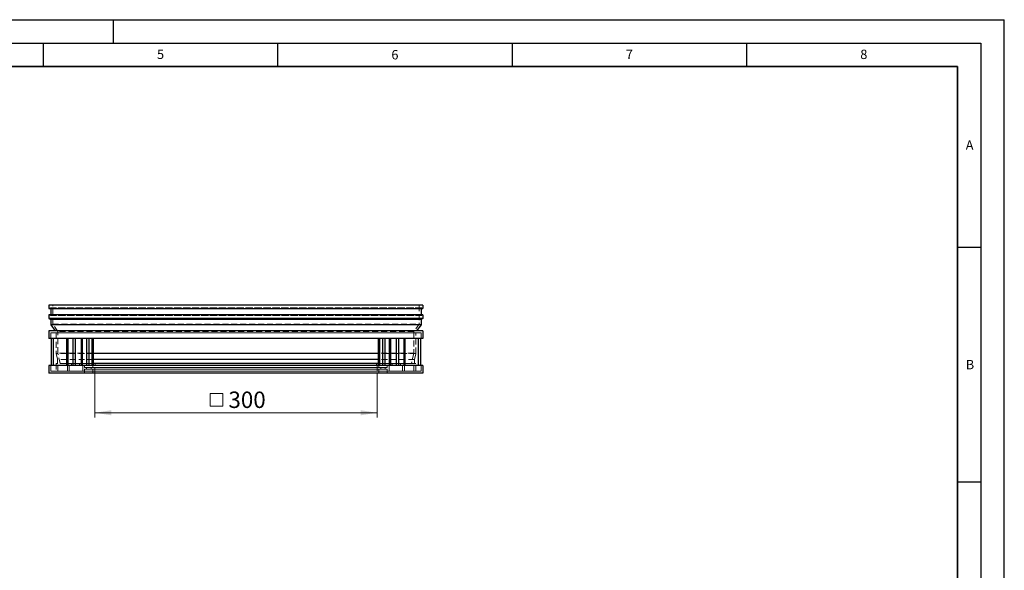
# Model space of a CAD drawing. Units: millimetres. Extents: x 0 to 420, y 0 to 297.
# Drawn here: x 210 to 420, y 180 to 297 of the extents above; entities that cross this region are included whole.
import ezdxf

# ---------------------------------------------------------------- set-up
doc = ezdxf.new("R2010")
doc.units = ezdxf.units.MM
doc.linetypes.add('HIDDEN', pattern=[1.905, 1.27, -0.635])
doc.layers.add('LINIEN-DICK', color=7, linetype='Continuous', lineweight=35)
doc.layers.add('LINIEN-DÜNN', color=7, linetype='Continuous')
doc.layers.add('VORLAGE_TEXT', color=7, linetype='Continuous')
doc.styles.add('SLDTEXTSTYLE0', font='TXT', dxfattribs={"width": 0.605})
doc.dimstyles.new('SLDDIMSTYLE0', dxfattribs={"dimtxt": 3.5, "dimasz": 3.5, "dimexe": 0, "dimexo": 0.0625, "dimgap": 0.875, "dimtad": 1, "dimdec": 0, "dimlfac": 5, "dimrnd": 1e-09, "dimzin": 12, "dimdsep": 46, "dimtxsty": 'SLDTEXTSTYLE0', "dimsah": 1, "dimcen": 0.09, "dimadec": 0, "dimazin": 3, "dimtfac": 1, "dimtdec": 3, "dimtofl": 0, "dimtmove": 0, "dimatfit": 3, "dimfxl": 1, "dimfrac": 2, "dimtolj": 1, "dimtzin": 12, "dimarcsym": 0})

# ---------------------------------------------------------------- blocks, each defined once
blk = doc.blocks.new('SW_SYMBOL_MOD_BOX')
at = {"color": 0, "linetype": 'Continuous', "lineweight": 18}
for p, q in [((200, 200), (200, 800)), ((200, 800), (800, 800)), ((800, 800), (800, 200)), ((200, 200), (800, 200))]:
    blk.add_line(p, q, dxfattribs=at)
blk = doc.blocks.new('_D_2')
at = {"color": 7, "linetype": 'Continuous', "lineweight": 0}
for p, q in [((226.02, 221.59), (226.02, 212.25)), ((286.22, 221.59), (286.22, 212.25)), ((226.02, 213.25), (286.22, 213.25))]:
    blk.add_line(p, q, dxfattribs=at)
at = {"color": 7, "linetype": 'Continuous', "lineweight": 18}
for points in [[(226.02, 213.25), (229.52, 212.71), (229.52, 213.79)], [(286.22, 213.25), (282.72, 213.79), (282.72, 212.71)]]:
    blk.add_solid(points, dxfattribs=at)
at = {"color": 7, "linetype": 'Continuous', "lineweight": 18, "xscale": 0.0045117371, "yscale": 0.0045117371, "zscale": 0.0045117371}
blk.add_blockref('SW_SYMBOL_MOD_BOX', (249.69, 213.75), dxfattribs=at)
at = {"color": 7, "linetype": 'Continuous', "lineweight": 18, "insert": (254.52, 217.77), "char_height": 3.5, "attachment_point": 1, "style": 'SLDTEXTSTYLE0'}
blk.add_mtext('300', dxfattribs=at)

msp = doc.modelspace()

# ---------------------------------------------------------------- linework, layer by layer
at = {"color": 7, "linetype": 'Continuous', "lineweight": 25}
for p, q in [((295.9954, 236.1885), (216.2354, 236.1885)), ((216.2354, 236.1885), (216.2354, 235.4985)), ((216.2854, 235.4485), (295.9454, 235.4485)), ((216.6354, 235.4485), (216.6354, 234.1485)), ((295.5954, 235.4485), (295.5954, 234.1485)), ((295.9954, 236.1885), (295.9954, 235.4985)), ((216.2354, 234.0985), (216.2354, 233.3485)), ((295.9954, 233.3485), (216.2354, 233.3485)), ((216.2354, 233.3485), (216.6354, 233.1299)), ((295.9454, 234.1485), (216.2854, 234.1485)), ((295.5954, 233.1299), (216.6354, 233.1299)), ((216.6354, 233.1299), (216.6354, 232.0123)), ((295.9954, 233.3485), (295.5954, 233.1299)), ((295.5954, 233.1299), (295.5954, 232.0123)), ((295.9954, 234.0985), (295.9954, 233.3485)), ((295.5954, 232.0123), (216.6354, 232.0123)), ((216.6354, 232.0123), (217.5815, 230.6885)), ((295.5954, 232.0123), (294.6494, 230.6885)), ((216.2354, 230.6885), (216.2354, 229.0885)), ((295.9954, 230.6885), (216.2354, 230.6885)), ((295.9954, 229.0885), (216.2354, 229.0885)), ((216.7554, 223.2885), (216.7554, 229.0885)), ((217.1554, 229.0885), (217.1554, 223.2885)), ((220.0554, 223.2885), (220.0554, 229.0885)), ((220.2574, 229.0885), (220.2574, 223.2885)), ((221.3554, 229.0885), (221.3554, 223.2885)), ((221.8554, 229.0885), (221.8554, 223.2885)), ((223.1554, 223.2885), (223.1554, 229.0885)), ((223.3574, 229.0885), (223.3574, 223.2885)), ((224.2554, 229.0885), (224.2554, 223.2885)), ((224.7554, 229.0885), (224.7554, 223.2885)), ((225.4554, 223.2885), (225.4554, 229.0885)), ((225.7554, 223.2885), (225.7554, 229.0885)), ((286.4754, 229.0885), (286.4754, 223.2885)), ((286.7754, 229.0885), (286.7754, 223.2885)), ((287.4754, 223.2885), (287.4754, 229.0885)), ((287.9754, 223.2885), (287.9754, 229.0885)), ((288.8734, 223.2885), (288.8734, 229.0885)), ((289.0754, 229.0885), (289.0754, 223.2885)), ((290.3754, 223.2885), (290.3754, 229.0885)), ((290.8754, 223.2885), (290.8754, 229.0885)), ((291.9734, 223.2885), (291.9734, 229.0885)), ((292.1754, 229.0885), (292.1754, 223.2885)), ((295.0754, 223.2885), (295.0754, 229.0885)), ((295.4754, 229.0885), (295.4754, 223.2885)), ((295.9954, 230.6885), (295.9954, 229.0885)), ((286.4754, 225.8875), (225.7554, 225.8875)), ((295.9954, 223.2885), (216.2354, 223.2885)), ((216.2354, 223.2885), (216.2354, 221.6885)), ((286.4754, 224.5977), (225.7554, 224.5977)), ((286.4754, 223.7285), (225.7554, 223.7285)), ((295.9954, 223.2885), (295.9954, 221.6885)), ((295.9954, 221.6885), (216.2354, 221.6885))]:
    msp.add_line(p, q, dxfattribs=at)
at = {"color": 7, "linetype": 'HIDDEN', "lineweight": 18}
for p, q in [((217.0354, 236.1885), (216.2354, 236.1885)), ((216.3094, 235.4546), (216.5614, 235.5923)), ((295.9214, 235.4546), (216.3094, 235.4546)), ((216.5614, 235.5923), (295.6694, 235.5923)), ((295.6454, 235.5985), (216.5854, 235.5985)), ((216.6354, 235.5485), (216.6354, 235.4485)), ((295.5954, 235.5485), (216.6354, 235.5485)), ((295.1954, 236.1885), (217.0354, 236.1885)), ((217.0354, 232.1405), (217.0354, 236.1885)), ((295.9954, 236.1885), (295.1954, 236.1885)), ((295.1954, 236.1885), (295.1954, 232.1405)), ((295.5954, 235.4485), (295.5954, 235.5485)), ((295.6694, 235.5923), (295.9214, 235.4546)), ((216.5614, 234.0046), (216.3094, 234.1423)), ((216.3094, 234.1423), (295.9214, 234.1423)), ((295.6694, 234.0046), (216.5614, 234.0046)), ((216.5854, 233.9985), (295.6454, 233.9985)), ((216.6354, 234.1485), (216.6354, 234.0485)), ((216.6354, 234.0485), (295.5954, 234.0485)), ((295.5954, 234.0485), (295.5954, 234.1485)), ((295.9214, 234.1423), (295.6694, 234.0046)), ((217.0354, 232.1405), (295.1954, 232.1405)), ((218.1518, 230.5783), (217.0354, 232.1405)), ((295.1954, 232.1405), (294.079, 230.5783)), ((217.5815, 230.6885), (216.2354, 230.6885)), ((216.2354, 229.0885), (216.6354, 229.0885)), ((216.6354, 230.2885), (217.7554, 230.2885)), ((295.5954, 230.2885), (216.6354, 230.2885)), ((216.6354, 229.0885), (216.6354, 230.2885)), ((295.5954, 229.0885), (216.6354, 229.0885)), ((294.6494, 230.6885), (217.5815, 230.6885)), ((294.4754, 230.2885), (217.7554, 230.2885)), ((217.7554, 230.2885), (217.7554, 225.8875)), ((294.079, 230.5783), (218.1518, 230.5783)), ((218.1518, 225.9485), (218.1518, 230.5783)), ((294.079, 230.5783), (294.079, 225.9485)), ((294.4754, 230.2885), (295.5954, 230.2885)), ((294.4754, 225.8875), (294.4754, 230.2885)), ((295.9954, 230.6885), (294.6494, 230.6885)), ((295.5954, 230.2885), (295.5954, 229.0885)), ((295.5954, 229.0885), (295.9954, 229.0885)), ((225.7554, 225.8875), (217.7554, 225.8875)), ((217.7554, 225.8875), (218.0522, 224.5977)), ((294.079, 225.9485), (218.1518, 225.9485)), ((218.6627, 223.7285), (218.1518, 225.9485)), ((294.4754, 225.8875), (286.4754, 225.8875)), ((294.079, 225.9485), (293.5682, 223.7285)), ((294.1786, 224.5977), (294.4754, 225.8875)), ((216.6354, 223.2885), (216.2354, 223.2885)), ((295.5954, 223.2885), (216.6354, 223.2885)), ((216.6354, 222.0885), (216.6354, 223.2885)), ((218.0522, 223.7285), (217.7554, 223.7285)), ((225.7554, 223.7285), (217.7554, 223.7285)), ((217.7554, 223.7285), (217.7554, 222.0885)), ((225.7554, 224.5977), (218.0522, 224.5977)), ((218.0522, 224.5977), (218.0522, 223.7285)), ((294.1786, 223.7285), (218.0522, 223.7285)), ((218.1554, 223.3285), (220.1754, 223.3285)), ((294.0754, 223.3285), (218.1554, 223.3285)), ((218.1554, 222.0885), (218.1554, 223.3285)), ((293.5682, 223.7285), (218.6627, 223.7285)), ((221.0154, 223.7285), (218.6627, 223.7285)), ((220.1754, 223.3285), (292.0554, 223.3285)), ((220.1754, 223.3285), (220.1754, 222.0885)), ((220.5754, 222.0885), (220.5754, 223.3285)), ((291.6554, 223.3285), (220.5754, 223.3285)), ((220.5754, 223.3285), (221.0154, 223.3285)), ((291.2154, 223.7285), (221.0154, 223.7285)), ((221.0154, 223.3285), (221.0154, 223.7285)), ((291.2154, 223.3285), (221.0154, 223.3285)), ((225.5918, 223.7285), (222.7754, 223.7285)), ((289.4554, 223.7285), (222.7754, 223.7285)), ((222.7754, 223.7285), (222.7754, 223.3285)), ((222.7754, 223.3285), (223.4554, 223.3285)), ((289.4554, 223.3285), (222.7754, 223.3285)), ((288.7754, 223.3285), (223.4554, 223.3285)), ((223.4554, 223.3285), (223.4554, 222.0885)), ((223.8554, 223.3285), (225.6154, 223.3285)), ((288.3754, 223.3285), (223.8554, 223.3285)), ((223.8554, 222.9085), (223.8554, 223.3285)), ((288.3754, 222.9085), (223.8554, 222.9085)), ((224.2554, 222.9085), (223.8554, 222.9085)), ((287.9754, 222.9085), (224.2554, 222.9085)), ((224.2554, 222.5085), (224.2554, 222.9085)), ((225.6154, 222.9085), (225.2154, 222.9085)), ((287.0154, 222.9085), (225.2154, 222.9085)), ((225.2154, 222.9085), (225.2154, 222.5085)), ((286.639, 223.7285), (225.5918, 223.7285)), ((286.6154, 223.3285), (225.6154, 223.3285)), ((225.6154, 223.3285), (225.6154, 222.9085)), ((286.6154, 222.9085), (225.6154, 222.9085)), ((286.4154, 223.8285), (225.8154, 223.8285)), ((286.2154, 223.3049), (226.0154, 223.3049)), ((226.0154, 221.6885), (226.0154, 223.3049)), ((286.2154, 223.3049), (286.2154, 221.6885)), ((294.1786, 224.5977), (286.4754, 224.5977)), ((294.4754, 223.7285), (286.4754, 223.7285)), ((286.6154, 223.3285), (288.3754, 223.3285)), ((286.6154, 222.9085), (286.6154, 223.3285)), ((287.0154, 222.9085), (286.6154, 222.9085)), ((289.4554, 223.7285), (286.639, 223.7285)), ((287.0154, 222.5085), (287.0154, 222.9085)), ((288.3754, 222.9085), (287.9754, 222.9085)), ((287.9754, 222.9085), (287.9754, 222.5085)), ((288.3754, 223.3285), (288.3754, 222.9085)), ((288.7754, 223.3285), (289.4554, 223.3285)), ((288.7754, 222.0885), (288.7754, 223.3285)), ((289.4554, 223.3285), (289.4554, 223.7285)), ((293.5682, 223.7285), (291.2154, 223.7285)), ((291.2154, 223.7285), (291.2154, 223.3285)), ((291.2154, 223.3285), (291.6554, 223.3285)), ((291.6554, 223.3285), (291.6554, 222.0885)), ((292.0554, 223.3285), (294.0754, 223.3285)), ((292.0554, 222.0885), (292.0554, 223.3285)), ((294.0754, 223.3285), (294.0754, 222.0885)), ((294.1786, 223.7285), (294.1786, 224.5977)), ((294.4754, 223.7285), (294.1786, 223.7285)), ((294.4754, 222.0885), (294.4754, 223.7285)), ((295.9954, 223.2885), (295.5954, 223.2885)), ((295.5954, 223.2885), (295.5954, 222.0885)), ((216.2354, 221.6885), (223.8554, 221.6885)), ((295.5954, 222.0885), (216.6354, 222.0885)), ((217.7554, 222.0885), (216.6354, 222.0885)), ((294.4754, 222.0885), (217.7554, 222.0885)), ((218.1554, 222.0885), (294.0754, 222.0885)), ((220.1754, 222.0885), (218.1554, 222.0885)), ((220.1754, 222.0885), (292.0554, 222.0885)), ((291.6554, 222.0885), (220.5754, 222.0885)), ((223.4554, 222.0885), (220.5754, 222.0885)), ((288.7754, 222.0885), (223.4554, 222.0885)), ((223.8554, 222.5085), (224.2554, 222.5085)), ((223.8554, 222.5085), (288.3754, 222.5085)), ((223.8554, 221.6885), (223.8554, 222.5085)), ((223.8554, 221.6885), (288.3754, 221.6885)), ((224.2554, 222.5085), (287.9754, 222.5085)), ((287.0154, 222.5085), (225.2154, 222.5085)), ((225.2154, 222.5085), (225.6154, 222.5085)), ((286.6154, 222.5085), (225.6154, 222.5085)), ((225.6154, 222.5085), (225.6154, 221.6885)), ((286.6154, 221.6885), (225.6154, 221.6885)), ((225.6154, 221.6885), (226.0154, 221.6885)), ((286.2154, 221.6885), (226.0154, 221.6885)), ((286.2154, 221.6885), (286.6154, 221.6885)), ((286.6154, 222.5085), (287.0154, 222.5085)), ((286.6154, 221.6885), (286.6154, 222.5085)), ((287.9754, 222.5085), (288.3754, 222.5085)), ((288.3754, 222.5085), (288.3754, 221.6885)), ((288.3754, 221.6885), (295.9954, 221.6885)), ((291.6554, 222.0885), (288.7754, 222.0885)), ((294.0754, 222.0885), (292.0554, 222.0885)), ((295.5954, 222.0885), (294.4754, 222.0885))]:
    msp.add_line(p, q, dxfattribs=at)
at = {"color": 8, "linetype": 'Continuous', "lineweight": 18}
for p, q in [((216.2354, 235.4985), (295.9954, 235.4985)), ((295.9954, 234.0985), (216.2354, 234.0985))]:
    msp.add_line(p, q, dxfattribs=at)
at = {"color": 7, "linetype": 'Continuous', "lineweight": 25}
for centre, start, end in [((216.2854, 235.4985), 180, 270), ((295.9454, 235.4985), 270, 0), ((216.2854, 234.0985), 90, 180), ((295.9454, 234.0985), 0, 90)]:
    msp.add_arc(centre, 0.05, start, end, dxfattribs=at)
at = {"color": 7, "linetype": 'HIDDEN', "lineweight": 18}
for centre, radius, start, end in [((216.2854, 235.4985), 0.05, 270, 298.658156), ((216.5854, 235.5485), 0.05, 0, 118.658156), ((295.6454, 235.5485), 0.05, 61.341844, 180), ((295.9454, 235.4985), 0.05, 241.341844, 270), ((216.2854, 234.0985), 0.05, 61.341844, 90), ((216.5854, 234.0485), 0.05, 241.341844, 0), ((295.6454, 234.0485), 0.05, 180, 298.658156), ((295.9454, 234.0985), 0.05, 90, 118.658156), ((225.8154, 223.5285), 0.3, 311.810315, 138.189685), ((286.4154, 223.5285), 0.3, 41.810315, 228.189685)]:
    msp.add_arc(centre, radius, start, end, dxfattribs=at)
at = {"layer": 'LINIEN-DICK'}
for p, q in [((410, 287), (20, 287)), ((410, 5), (410, 287))]:
    msp.add_line(p, q, dxfattribs=at)
at = {"layer": 'LINIEN-DÜNN'}
for p, q in [((0, 297), (420, 297)), ((230, 292), (230, 297)), ((420, 0), (420, 297)), ((15, 292), (415, 292)), ((215, 292), (215, 287)), ((265, 292), (265, 287)), ((315, 292), (315, 287)), ((365, 292), (365, 287)), ((415, 292), (415, 5)), ((410, 248.5), (415, 248.5)), ((410, 198.5), (415, 198.5))]:
    msp.add_line(p, q, dxfattribs=at)

# ---------------------------------------------------------------- texts
at = {"layer": 'VORLAGE_TEXT', "char_height": 2, "attachment_point": 2, "style": 'SLDTEXTSTYLE0'}
for s, insert in [('5', (240.0418, 290.6369)), ('6', (290.0344, 290.5429)), ('7', (340.0216, 290.5954)), ('8', (390.0377, 290.6215)), ('A', (412.5951, 271.2798)), ('B', (412.6717, 224.5121))]:
    msp.add_mtext(s, dxfattribs=dict(at, insert=insert))

# ---------------------------------------------------------------- dimensions: what is measured, and where the dimension line sits
at = {"color": 7, "linetype": 'Continuous', "lineweight": 18}
dim = msp.add_linear_dim(base=(286.2154, 213.2481), p1=(226.0154, 221.6885), p2=(286.2154, 221.6885), text='{\\fGDT;o}<>', dimstyle='SLDDIMSTYLE0', dxfattribs=at)
dim.commit()
dim.dimension.update_dxf_attribs({"geometry": '_D_2', "text_midpoint": (256.1154, 213.2481), "dimtype": 160})

doc.saveas('drawing.dxf')
